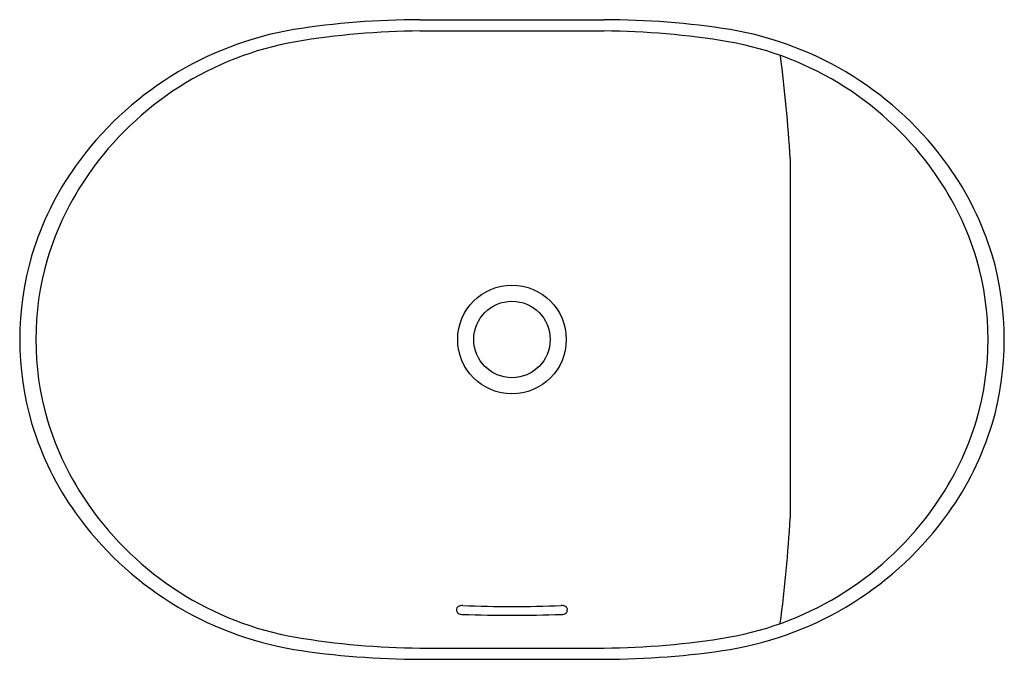
# Model space of a CAD drawing. Units: inches. Extents: x 4370.7 to 4393.6, y 602.8 to 617.7.
import ezdxf

# ---------------------------------------------------------------- set-up
doc = ezdxf.new("R2010")
doc.units = ezdxf.units.IN
doc.header["$LTSCALE"] = 0.64311
doc.header["$MEASUREMENT"] = 0
doc.layers.get('0').update_dxf_attribs({"color": 255, "linetype": 'CONTINUOUS'})
doc.layers.get('Defpoints').update_dxf_attribs({"linetype": 'CONTINUOUS'})
doc.styles.get("Standard").update_dxf_attribs({"font": 'txt', "width": 0.8})

msp = doc.modelspace()

# ---------------------------------------------------------------- linework, layer by layer
for p, q in [((4380.022, 617.672), (4384.292, 617.672)), ((4380.022, 617.411), (4384.292, 617.411)), ((4388.609, 614.452), (4388.609, 606.128)), ((4380.022, 603.109), (4384.291, 603.109)), ((4380.028, 602.848), (4384.286, 602.848))]:
    msp.add_line(p, q)
for radius in [1.259, 0.886]:
    msp.add_circle((4382.157, 610.26), radius)
for centre, radius, start, end in [((4380.07, 598.195), 19.477, 90.1425, 98.7871), ((4384.244, 598.195), 19.477, 81.2129, 89.8575), ((4378.41, 609.715), 7.839, 99.6523, 144.3889), ((4380.153, 599.194), 18.217, 90.4104, 99.5062), ((4384.162, 599.194), 18.217, 80.4938, 89.5896), ((4385.905, 609.715), 7.839, 35.6111, 80.3477), ((4378.413, 609.88), 7.391, 99.8848, 145.18), ((4385.902, 609.88), 7.391, 34.82, 80.1152), ((4352.044, 612.22), 36.633, 3.4928, 7.2472), ((4377.702, 610.207), 6.977, 144.2946, 163.2232), ((4386.612, 610.207), 6.977, 16.7768, 35.7054), ((4377.962, 610.134), 6.876, 144.7792, 163.3569), ((4386.352, 610.134), 6.876, 16.6431, 35.2208), ((4377.701, 610.26), 6.961, 163.6322, 196.3678), ((4386.614, 610.26), 6.961, 343.6322, 16.3678), ((4377.809, 610.26), 6.694, 164.0109, 195.9891), ((4386.505, 610.26), 6.694, 344.0109, 15.9891), ((4377.962, 610.385), 6.876, 196.6431, 215.2208), ((4386.352, 610.385), 6.876, 324.7792, 343.3569), ((4377.702, 610.312), 6.977, 196.7768, 215.7054), ((4386.612, 610.312), 6.977, 324.2946, 343.2232), ((4378.413, 610.64), 7.391, 214.82, 260.1152), ((4385.902, 610.64), 7.391, 279.8848, 325.18), ((4378.41, 610.805), 7.839, 215.6111, 260.3477), ((4385.905, 610.805), 7.839, 279.6523, 324.3889), ((4356.611, 607.893), 32.046, 352.4392, 356.8433), ((4380.988, 603.992), 0.116, 156.3975, 189.1463), ((4380.945, 604.01), 0.0695, 125.7037, 155.6147), ((4380.987, 603.949), 0.144, 99.7902, 125.2133), ((4381.004, 603.872), 0.222, 86.9225, 100.5403), ((4382.157, 631.483), 27.412, 267.6129, 272.3871), ((4383.311, 603.872), 0.222, 79.4597, 93.0774), ((4383.327, 603.949), 0.144, 54.7867, 80.2098), ((4383.369, 604.01), 0.0695, 24.3853, 54.2963), ((4383.326, 603.992), 0.116, 350.8537, 23.6025), ((4380.945, 603.979), 0.0718, 184.3647, 239.2805), ((4381.005, 604.073), 0.183, 238.1985, 255.9268), ((4381.024, 604.143), 0.256, 255.5306, 268.2951), ((4382.157, 639.185), 35.316, 268.1493, 271.8507), ((4383.29, 604.143), 0.256, 271.7049, 284.4694), ((4383.31, 604.073), 0.183, 284.0732, 301.8015), ((4383.369, 603.979), 0.0718, 300.7195, 355.6353), ((4380.153, 621.326), 18.217, 260.4938, 269.5896), ((4384.169, 621.267), 18.158, 270.3844, 279.5136), ((4380.07, 622.325), 19.477, 261.2129, 269.8759), ((4384.244, 622.325), 19.477, 270.1241, 278.7871)]:
    msp.add_arc(centre, radius, start, end)

# ---------------------------------------------------------------- texts
at = {"layer": 'Defpoints'}
for tag, p, s in [('MODELNUMBER', (4382.154, 610.257), 'K-31703'), ('TRADENAME', (4382.154, 610.256), ''), ('PRODUCT', (4382.154, 610.254), 'BATHROOM SINK')]:
    msp.add_attdef(tag, p, s, height=0.001, dxfattribs=at)

doc.saveas('drawing.dxf')
